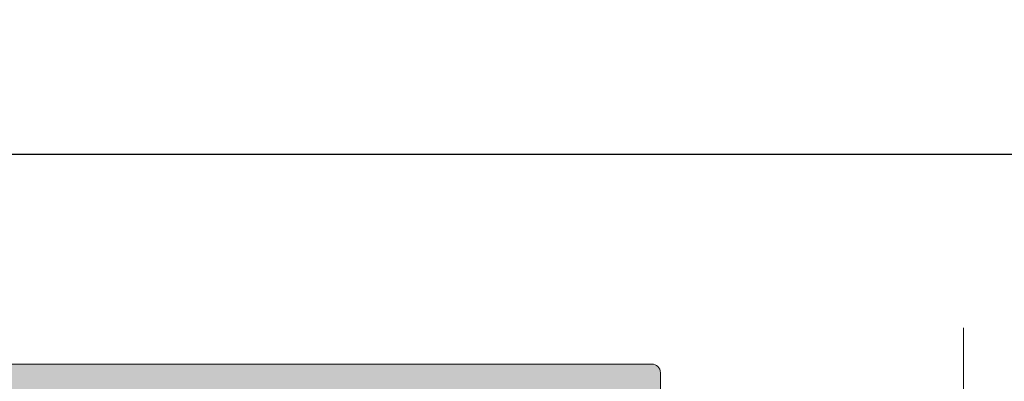
# Model space of a CAD drawing. Units: millimetres. Extents: x 3733 to 4153, y -863 to -566.
# Drawn here: x 3919 to 3947, y -645 to -634 of the extents above; entities that cross this region are included whole.
import ezdxf

# ---------------------------------------------------------------- set-up
doc = ezdxf.new("R2010")
doc.units = ezdxf.units.MM
doc.linetypes.add('TRAZOSX2', pattern=[1.5, 1, -0.5])
doc.layers.get('0').update_dxf_attribs({"lineweight": 9})
doc.layers.add('SOMBREADOS', color=18, linetype='Continuous')
doc.styles.add('ROMANS', font='ROMANS.SHX', dxfattribs={"height": 2.5})
doc.dimstyles.new('1-2', dxfattribs={"dimtxt": 2.5, "dimasz": 3, "dimexe": 0.5, "dimexo": 3, "dimgap": 1, "dimtad": 1, "dimlfac": 2, "dimzin": 0, "dimdsep": 46, "dimtxsty": 'ROMANS', "dimcen": 0.1, "dimclrd": 256, "dimclre": 256, "dimclrt": 256, "dimadec": 0, "dimazin": 0, "dimtp": 0.2, "dimtm": 0.2, "dimtfac": 0.2, "dimtmove": 0, "dimatfit": 3, "dimfxl": 0, "dimtolj": 1, "dimtzin": 0, "dimarcsym": 0})

# ---------------------------------------------------------------- blocks, each defined once
blk = doc.blocks.new('*D30')
at = {"lineweight": -2}
for p, q in [((3883.309472094683, -647.4053224818017), (3883.309472094683, -637.5689993600568)), ((4119.385655990407, -647.4053224818017), (4119.385655990407, -637.5689993600568)), ((3886.309472094683, -638.0689993600568), (4116.385655990407, -638.0689993600568))]:
    blk.add_line(p, q, dxfattribs=at)
for points in [[(3886.309472094683, -637.5689993600568), (3886.309472094683, -638.5689993600568), (3883.309472094683, -638.0689993600568)], [(4116.385655990407, -637.5689993600568), (4116.385655990407, -638.5689993600568), (4119.385655990407, -638.0689993600568)]]:
    blk.add_solid(points)
at = {"layer": 'DEFPOINTS', "color": 0}
for p in [(4119.385655990407, -638.0689993600568), (3883.309472094683, -650.4053224818017), (4119.385655990407, -650.4053224818017)]:
    blk.add_point(p, dxfattribs=at)
at = {"insert": (4001.347564042545, -635.8189993600568), "char_height": 2.5, "attachment_point": 5, "style": 'ROMANS'}
blk.add_mtext('\\A1;L', dxfattribs=at)

msp = doc.modelspace()

# ---------------------------------------------------------------- hatches: boundary and pattern name
at = {"layer": 'SOMBREADOS'}
h = msp.add_hatch(color=256, dxfattribs=at)
edge = h.paths.add_edge_path()
edge.add_arc((3927.624472094682, -648.5402951967171), 0.1349999999999156, 0, 144.9621558662602, ccw=False)
edge.add_line((3927.759472094682, -648.5402951967171), (3927.716501062615, -648.6821612794074))
edge.add_arc((3927.622531800537, -648.6479592650755), 0.0999999999993306, 325.0000000002902, 340.00000000028666, ccw=False)
edge.add_line((3927.704447004966, -648.7053169087098), (3927.104245399903, -649.5624936346235))
edge.add_arc((3927.022330195474, -649.5051359909887), 0.0999999999998793, 265.00000000024295, 325.0000000001235, ccw=False)
edge.add_line((3927.013614621199, -649.6047554607978), (3926.927341629633, -649.5972075520672))
edge.add_arc((3926.918626055358, -649.6968270218763), 0.0999999999998671, 84.99999999971891, 205.0000000002185)
edge.add_line((3926.827995276654, -649.7390888480506), (3927.034515784626, -650.1819735066226))
edge.add_arc((3927.170461952682, -650.1185807673617), 0.1499999999999463, 204.9999999999434, 234.9999999999643)
edge.add_line((3927.084425487229, -650.2414535740049), (3928.207122128511, -651.0275742253534))
edge.add_arc((3928.293158593963, -650.9047014187104), 0.1499999999995915, 234.9999999999732, 360.000000000114)
edge.add_line((3928.443158593963, -650.9047014187101), (3928.443158593963, -649.5276830387256))
edge.add_arc((3928.293158593963, -649.5276830387254), 0.1499999999999773, 359.999999999924, 435.9438819542493)
edge.add_arc((3928.366020233078, -649.236665545187), 0.1499999999997707, 159.9999999999014, 255.94388195425068, ccw=False)
edge.add_line((3928.225066339961, -649.1853625236881), (3928.322798485517, -648.916845660618))
edge.add_arc((3929.569130333152, -649.3597555387009), 1.322691284667413, 139.7592059367911, 160.4362751432617, ccw=False)
edge.add_line((3928.559472094682, -648.505295196717), (3928.559472094682, -645.1303224818009))
edge.add_arc((3928.809472094683, -645.1303224818009), 0.25, 90, 180, ccw=False)
edge.add_line((3928.809472094683, -644.8803224818009), (3933.809472094683, -644.8803224818009))
edge.add_line((3933.809472094683, -644.8803224818009), (3933.809472094683, -645.1808034289629))
edge.add_line((3933.809472094683, -645.1808034289629), (3934.153566014382, -645.918715221062))
edge.add_arc((3934.289512182437, -645.8553224818011), 0.1500000000001119, 205.0000000000277, 270.0000000000217)
edge.add_line((3934.289512182437, -646.0053224818012), (3934.409472094682, -646.0053224818012))
edge.add_arc((3934.409472094682, -645.8553224818011), 0.1499999999999773, 270.0000000001303, 360)
edge.add_line((3934.559472094683, -645.8553224818011), (3934.559472094683, -644.8803224818009))
edge.add_line((3934.559472094683, -644.8803224818009), (3936.809472094683, -644.8803224818009))
edge.add_line((3936.809472094683, -644.8803224818009), (3936.809472094683, -645.7553224818009))
edge.add_arc((3937.059472094683, -645.7553224818009), 0.25, 180, 270)
edge.add_line((3937.059472094683, -646.0053224818009), (3937.409472094683, -646.0053224818009))
edge.add_arc((3937.409472094682, -645.8553224818013), 0.1499999999995794, 269.9999999999783, 360.0000000000651)
edge.add_line((3937.559472094683, -645.8553224818011), (3937.559472094683, -644.3803224818012))
edge.add_arc((3937.309472094683, -644.3803224818014), 0.25, 0, 90)
edge.add_line((3937.309472094683, -644.1303224818014), (3901.809472094683, -644.1303224818009))
edge.add_arc((3901.809472094683, -644.3803224818009), 0.25, 90, 180)
edge.add_line((3901.559472094683, -644.3803224818009), (3901.559472094683, -648.030322481801))
edge.add_arc((3901.809472094683, -648.030322481801), 0.25, 180, 270)
edge.add_line((3901.809472094683, -648.280322481801), (3903.009472094683, -648.2803224818008))
edge.add_arc((3903.009472094683, -648.0053224818007), 0.2749999999999773, 270, 450)
edge.add_line((3903.009472094683, -647.7303224818008), (3902.409472094683, -647.7303224818008))
edge.add_line((3902.409472094682, -647.7303224818008), (3902.409472094682, -647.1303224818009))
edge.add_line((3902.409472094682, -647.1303224818009), (3903.209472094682, -647.1303224818009))
edge.add_line((3903.209472094682, -647.1303224818009), (3903.209472094682, -646.6803224818007))
edge.add_arc((3903.059472094682, -646.6803224818007), 0.150000000000091, 0, 89.9999999998263)
edge.add_line((3903.059472094683, -646.5303224818006), (3902.409472094682, -646.5303224818008))
edge.add_line((3902.409472094682, -646.5303224818008), (3902.409472094682, -645.030322481801))
edge.add_arc((3902.559472094682, -645.0303224818012), 0.150000000000432, 89.99999999995657, 179.9999999998697, ccw=False)
edge.add_line((3902.559472094683, -644.8803224818009), (3906.009472094683, -644.8803224818009))
edge.add_arc((3906.009472094683, -645.030322481801), 0.150000000000091, 0, 90.00000000017371, ccw=False)
edge.add_line((3906.159472094682, -645.030322481801), (3906.159472094682, -646.5303224818006))
edge.add_line((3906.159472094682, -646.5303224818006), (3905.509472094682, -646.5303224818008))
edge.add_arc((3905.509472094683, -646.6803224818009), 0.150000000000091, 90.00000000008686, 180)
edge.add_line((3905.359472094682, -646.6803224818009), (3905.359472094682, -647.1303224818009))
edge.add_line((3905.359472094683, -647.1303224818009), (3906.159472094683, -647.1303224818009))
edge.add_line((3906.159472094682, -647.1303224818009), (3906.159472094682, -647.7303224818011))
edge.add_line((3906.159472094682, -647.7303224818011), (3905.559472094682, -647.7303224818008))
edge.add_arc((3905.559472094682, -648.0053224818009), 0.275000000000091, 89.99999999981053, 270.0000000001895)
edge.add_line((3905.559472094683, -648.280322481801), (3906.659472094683, -648.2803224818012))
edge.add_arc((3906.659472094682, -648.0303224818012), 0.25, 270, 360)
edge.add_line((3906.909472094682, -648.0303224818012), (3906.909472094682, -645.1303224818012))
edge.add_arc((3907.159472094682, -645.1303224818012), 0.25, 90, 180, ccw=False)
edge.add_line((3907.159472094682, -644.8803224818012), (3918.809472094683, -644.8803224818012))
edge.add_arc((3918.809472094683, -645.1303224818012), 0.25, 0, 90, ccw=False)
edge.add_line((3919.059472094683, -645.1303224818012), (3919.059472094683, -646.7303224818017))
edge.add_line((3919.059472094683, -646.7303224818017), (3918.559472094683, -646.7303224818017))
edge.add_arc((3918.559472094683, -646.9803224818017), 0.25, 90, 180)
edge.add_line((3918.309472094683, -646.9803224818017), (3918.309472094683, -647.2303224818017))
edge.add_arc((3918.559472094683, -647.2303224818017), 0.25, 180, 270)
edge.add_line((3918.559472094683, -647.4803224818017), (3919.059472094683, -647.4803224818017))
edge.add_line((3919.059472094683, -647.4803224818017), (3919.059472094683, -648.505295196717))
edge.add_arc((3918.223851841642, -649.2596701257175), 1.125763181489357, 17.729665588727528, 42.074853331291195, ccw=False)
edge.add_line((3919.296145703848, -648.916845660618), (3919.393877849404, -649.1853625236881))
edge.add_arc((3919.252923956286, -649.236665545187), 0.1499999999999699, -75.94388195415979, 20.000000000005286, ccw=False)
edge.add_arc((3919.325785595403, -649.5276830387256), 0.1500000000000741, 104.0561180457875, 180.0000000000977)
edge.add_line((3919.175785595402, -649.5276830387256), (3919.175785595402, -650.9047014187099))
edge.add_arc((3919.325785595402, -650.9047014187104), 0.1499999999997499, 179.9999999999077, 305.0000000000499)
edge.add_line((3919.411822060854, -651.0275742253534), (3920.534518702137, -650.2414535740049))
edge.add_arc((3920.448482236684, -650.1185807673619), 0.1499999999996683, 305.0000000000593, 335.000000000074)
edge.add_line((3920.584428404739, -650.1819735066229), (3920.790948912711, -649.7390888480509))
edge.add_arc((3920.700318134007, -649.6968270218765), 0.1000000000001696, 335.0000000000096, 455.0000000000045)
edge.add_line((3920.691602559732, -649.5972075520672), (3920.605329568165, -649.6047554607981))
edge.add_arc((3920.596613993892, -649.5051359909885), 0.1000000000001984, 214.9999999998045, 274.99999999974136, ccw=False)
edge.add_line((3920.514698789462, -649.5624936346235), (3919.914497184399, -648.7053169087098))
edge.add_arc((3919.996412388829, -648.647959265076), 0.099999999999076, 199.9999999994984, 214.999999999503, ccw=False)
edge.add_line((3919.90244312675, -648.6821612794074), (3919.859472094683, -648.5402951967171))
edge.add_arc((3919.994472094683, -648.5402951967171), 0.1349999999999909, 35.05426345836628, 180, ccw=False)
edge.add_arc((3920.186845081959, -648.4053224817862), 0.1000000000194375, 215.0542634797935, 270.0000000214303)
edge.add_line((3920.186845081996, -648.5053224818057), (3922.174472094683, -648.5053224818057))
edge.add_arc((3922.174518661881, -648.640275907952), 0.1349534341803933, -0.008189230915490953, 90.01977055248159, ccw=False)
edge.add_line((3922.309472094683, -648.640295196717), (3922.309472094683, -648.7771864644069))
edge.add_arc((3922.209472094683, -648.7771864644067), 0.0999999999996817, 328.599999999878, 359.99999999988603, ccw=False)
edge.add_line((3922.294827174411, -648.8292874275908), (3921.851624245382, -649.5553703832766))
edge.add_arc((3921.848529410887, -649.6553224818012), 0.1000000000001092, 88.22650726603528, 270)
edge.add_line((3921.848529410887, -649.7553224818012), (3922.503404840582, -649.7553224818009))
edge.add_arc((3922.503404840582, -649.2553224818009), 0.5000000000001279, 270, 328.5999995542745)
edge.add_line((3922.930180237193, -649.5158273010413), (3923.38269670396, -648.7744863341413))
edge.add_arc((3923.809472102598, -649.0349911500616), 0.500000000000175, 31.400000000002592, 148.5999999999974, ccw=False)
edge.add_line((3924.236247501236, -648.7744863341413), (3924.688763968004, -649.5158273010416))
edge.add_arc((3925.115539364614, -649.2553224818012), 0.4999999999998817, 211.4000004457266, 270)
edge.add_line((3925.115539364614, -649.7553224818012), (3925.77041479431, -649.7553224818012))
edge.add_arc((3925.77041479431, -649.6553224818012), 0.0999999999998806, 270, 451.7734927339686)
edge.add_line((3925.767319959815, -649.5553703832768), (3925.324117030786, -648.8292874275908))
edge.add_arc((3925.409472110513, -648.7771864644067), 0.0999999999996827, 180.0000000001139, 211.400000000122, ccw=False)
edge.add_line((3925.309472110514, -648.7771864644069), (3925.309472110514, -648.640295196717))
edge.add_arc((3925.444425543315, -648.640275907952), 0.1349534341804978, 89.98022944756673, 180.0081892309155, ccw=False)
edge.add_line((3925.444472110513, -648.5053224818057), (3927.4320991232, -648.5053224818057))
edge.add_arc((3927.432099123201, -648.4053224818058), 0.100000000000037, 269.9999999999674, 324.923785822248)
h.paths.add_polyline_path([(3919.809472094683, -647.7553224818012), (3919.809472094683, -644.8803224818014), (3927.809472094683, -644.8803224818014), (3927.809472094682, -647.7553224818009)], flags=16)
edge = h.paths.add_edge_path()
edge.add_arc((3927.624472094682, -658.4703497668788), 0.1349999999999156, 215.0378441337398, 360)
edge.add_line((3927.759472094682, -658.4703497668788), (3927.716501062615, -658.3284836841885))
edge.add_arc((3927.622531800537, -658.3626856985204), 0.0999999999993306, 19.99999999971332, 34.99999999970979)
edge.add_line((3927.704447004966, -658.3053280548861), (3927.104245399903, -657.4481513289725))
edge.add_arc((3927.022330195474, -657.5055089726072), 0.0999999999998793, 34.9999999998765, 94.99999999975702)
edge.add_line((3927.013614621199, -657.4058895027981), (3926.927341629633, -657.4134374115288))
edge.add_arc((3926.918626055358, -657.3138179417197), 0.0999999999998671, 154.9999999997815, 275.0000000002811, ccw=False)
edge.add_line((3926.827995276654, -657.2715561155453), (3927.034515784626, -656.8286714569733))
edge.add_arc((3927.170461952682, -656.8920641962343), 0.1499999999999463, 125.0000000000357, 155.0000000000566, ccw=False)
edge.add_line((3927.084425487229, -656.769191389591), (3928.207122128511, -655.9830707382425))
edge.add_arc((3928.293158593963, -656.1059435448856), 0.1499999999995915, -1.1402789823478088e-10, 125.0000000000268, ccw=False)
edge.add_line((3928.443158593963, -656.1059435448858), (3928.443158593963, -657.4829619248703))
edge.add_arc((3928.293158593963, -657.4829619248706), 0.1499999999999773, -75.94388195424932, 7.599965101690032e-11, ccw=False)
edge.add_arc((3928.366020233078, -657.7739794184088), 0.1499999999997707, 104.0561180457493, 200.0000000000986)
edge.add_line((3928.225066339961, -657.8252824399078), (3928.322798485517, -658.0937993029779))
edge.add_arc((3929.569130333152, -657.650889424895), 1.322691284667413, 199.5637248567383, 220.2407940632089)
edge.add_line((3928.559472094682, -658.5053497668789), (3928.559472094682, -661.880322481795))
edge.add_arc((3928.809472094683, -661.880322481795), 0.25, 180, 270)
edge.add_line((3928.809472094683, -662.130322481795), (3933.809472094683, -662.130322481795))
edge.add_line((3933.809472094683, -662.130322481795), (3933.809472094683, -661.829841534633))
edge.add_line((3933.809472094683, -661.829841534633), (3934.153566014382, -661.0919297425339))
edge.add_arc((3934.289512182437, -661.1553224817949), 0.1500000000001119, 89.99999999997829, 154.9999999999723, ccw=False)
edge.add_line((3934.289512182437, -661.0053224817948), (3934.409472094682, -661.0053224817948))
edge.add_arc((3934.409472094682, -661.1553224817949), 0.1499999999999773, 0, 89.99999999986971, ccw=False)
edge.add_line((3934.559472094683, -661.1553224817949), (3934.559472094683, -662.130322481795))
edge.add_line((3934.559472094683, -662.130322481795), (3936.809472094683, -662.130322481795))
edge.add_line((3936.809472094683, -662.130322481795), (3936.809472094683, -661.255322481795))
edge.add_arc((3937.059472094683, -661.255322481795), 0.25, 90, 180, ccw=False)
edge.add_line((3937.059472094683, -661.005322481795), (3937.409472094683, -661.005322481795))
edge.add_arc((3937.409472094682, -661.1553224817944), 0.1499999999995794, -6.508571459562518e-11, 90.00000000002171, ccw=False)
edge.add_line((3937.559472094683, -661.1553224817949), (3937.559472094683, -662.6303224817948))
edge.add_arc((3937.309472094683, -662.6303224817946), 0.25, 270, 360, ccw=False)
edge.add_line((3937.309472094683, -662.8803224817946), (3901.809472094683, -662.880322481795))
edge.add_arc((3901.809472094683, -662.630322481795), 0.25, 180, 270, ccw=False)
edge.add_line((3901.559472094683, -662.630322481795), (3901.559472094683, -658.9803224817949))
edge.add_arc((3901.809472094683, -658.9803224817949), 0.25, 90, 180, ccw=False)
edge.add_line((3901.809472094683, -658.7303224817949), (3903.009472094683, -658.7303224817952))
edge.add_arc((3903.009472094683, -659.0053224817952), 0.2749999999999773, -90, 90, ccw=False)
edge.add_line((3903.009472094683, -659.2803224817951), (3902.409472094683, -659.2803224817951))
edge.add_line((3902.409472094682, -659.2803224817951), (3902.409472094682, -659.880322481795))
edge.add_line((3902.409472094682, -659.880322481795), (3903.209472094682, -659.880322481795))
edge.add_line((3903.209472094682, -659.880322481795), (3903.209472094682, -660.3303224817953))
edge.add_arc((3903.059472094682, -660.3303224817953), 0.150000000000091, 270.0000000001737, 360, ccw=False)
edge.add_line((3903.059472094683, -660.4803224817954), (3902.409472094682, -660.4803224817952))
edge.add_line((3902.409472094682, -660.4803224817952), (3902.409472094682, -661.9803224817949))
edge.add_arc((3902.559472094682, -661.9803224817947), 0.150000000000432, 180.0000000001303, 270.0000000000434)
edge.add_line((3902.559472094683, -662.130322481795), (3906.009472094683, -662.130322481795))
edge.add_arc((3906.009472094683, -661.9803224817949), 0.150000000000091, 269.9999999998263, 360)
edge.add_line((3906.159472094682, -661.9803224817949), (3906.159472094682, -660.4803224817954))
edge.add_line((3906.159472094682, -660.4803224817954), (3905.509472094682, -660.4803224817952))
edge.add_arc((3905.509472094683, -660.3303224817951), 0.150000000000091, 180, 269.99999999991314, ccw=False)
edge.add_line((3905.359472094682, -660.3303224817951), (3905.359472094682, -659.880322481795))
edge.add_line((3905.359472094683, -659.880322481795), (3906.159472094683, -659.880322481795))
edge.add_line((3906.159472094682, -659.880322481795), (3906.159472094682, -659.2803224817949))
edge.add_line((3906.159472094682, -659.2803224817949), (3905.559472094682, -659.2803224817951))
edge.add_arc((3905.559472094682, -659.005322481795), 0.275000000000091, 89.99999999981048, 270.0000000001895, ccw=False)
edge.add_line((3905.559472094683, -658.7303224817949), (3906.659472094683, -658.7303224817947))
edge.add_arc((3906.659472094682, -658.9803224817947), 0.25, 0, 90, ccw=False)
edge.add_line((3906.909472094682, -658.9803224817947), (3906.909472094682, -661.8803224817948))
edge.add_arc((3907.159472094682, -661.8803224817948), 0.25, 180, 270)
edge.add_line((3907.159472094682, -662.1303224817948), (3918.809472094683, -662.1303224817948))
edge.add_arc((3918.809472094683, -661.8803224817948), 0.25, 270, 360)
edge.add_line((3919.059472094683, -661.8803224817948), (3919.059472094683, -660.2803224817942))
edge.add_line((3919.059472094683, -660.2803224817942), (3918.559472094683, -660.2803224817942))
edge.add_arc((3918.559472094683, -660.0303224817942), 0.25, 180, 270, ccw=False)
edge.add_line((3918.309472094683, -660.0303224817942), (3918.309472094683, -659.7803224817942))
edge.add_arc((3918.559472094683, -659.7803224817942), 0.25, 90, 180, ccw=False)
edge.add_line((3918.559472094683, -659.5303224817942), (3919.059472094683, -659.5303224817942))
edge.add_line((3919.059472094683, -659.5303224817942), (3919.059472094683, -658.5053497668789))
edge.add_arc((3918.223851841642, -657.7509748378784), 1.125763181489357, 317.9251466687088, 342.2703344112725)
edge.add_line((3919.296145703848, -658.0937993029779), (3919.393877849404, -657.8252824399078))
edge.add_arc((3919.252923956286, -657.773979418409), 0.1499999999999699, 339.9999999999947, 435.9438819541598)
edge.add_arc((3919.325785595403, -657.4829619248703), 0.1500000000000741, 179.9999999999023, 255.9438819542125, ccw=False)
edge.add_line((3919.175785595402, -657.4829619248703), (3919.175785595402, -656.105943544886))
edge.add_arc((3919.325785595402, -656.1059435448856), 0.1499999999997499, 54.99999999995009, 180.0000000000923, ccw=False)
edge.add_line((3919.411822060854, -655.9830707382425), (3920.534518702137, -656.769191389591))
edge.add_arc((3920.448482236684, -656.8920641962341), 0.1499999999996683, 24.99999999992599, 54.99999999994071, ccw=False)
edge.add_line((3920.584428404739, -656.8286714569731), (3920.790948912711, -657.2715561155451))
edge.add_arc((3920.700318134007, -657.3138179417194), 0.1000000000001696, -95.00000000000449, 24.999999999990393, ccw=False)
edge.add_line((3920.691602559732, -657.4134374115288), (3920.605329568165, -657.4058895027979))
edge.add_arc((3920.596613993892, -657.5055089726075), 0.1000000000001984, 85.00000000025861, 145.0000000001955)
edge.add_line((3920.514698789462, -657.4481513289725), (3919.914497184399, -658.3053280548861))
edge.add_arc((3919.996412388829, -658.36268569852), 0.099999999999076, 145.000000000497, 160.0000000005016)
edge.add_line((3919.90244312675, -658.3284836841885), (3919.859472094683, -658.4703497668788))
edge.add_arc((3919.994472094683, -658.4703497668788), 0.1349999999999909, 180, 324.9457365416337)
edge.add_arc((3920.186845081959, -658.6053224818097), 0.1000000000194375, 89.99999997856969, 144.9457365202065, ccw=False)
edge.add_line((3920.186845081996, -658.5053224817902), (3922.174472094683, -658.5053224817902))
edge.add_arc((3922.174518661881, -658.370369055644), 0.1349534341803933, 269.9802294475184, 360.0081892309155)
edge.add_line((3922.309472094683, -658.3703497668789), (3922.309472094683, -658.233458499189))
edge.add_arc((3922.209472094683, -658.2334584991893), 0.0999999999996817, 1.139911e-10, 31.40000000012202)
edge.add_line((3922.294827174411, -658.1813575360052), (3921.851624245382, -657.4552745803194))
edge.add_arc((3921.848529410887, -657.3553224817947), 0.1000000000001092, 90, 271.7734927339647, ccw=False)
edge.add_line((3921.848529410887, -657.2553224817948), (3922.503404840582, -657.255322481795))
edge.add_arc((3922.503404840582, -657.755322481795), 0.5000000000001279, 31.40000044572548, 90, ccw=False)
edge.add_line((3922.930180237193, -657.4948176625546), (3923.38269670396, -658.2361586294546))
edge.add_arc((3923.809472102598, -657.9756538135343), 0.500000000000175, 211.4000000000026, 328.5999999999974)
edge.add_line((3924.236247501236, -658.2361586294546), (3924.688763968004, -657.4948176625544))
edge.add_arc((3925.115539364614, -657.7553224817948), 0.4999999999998817, 90, 148.5999995542734, ccw=False)
edge.add_line((3925.115539364614, -657.2553224817948), (3925.77041479431, -657.2553224817948))
edge.add_arc((3925.77041479431, -657.3553224817947), 0.0999999999998806, -91.77349273396862, 90, ccw=False)
edge.add_line((3925.767319959815, -657.4552745803192), (3925.324117030786, -658.1813575360052))
edge.add_arc((3925.409472110513, -658.2334584991893), 0.0999999999996827, 148.599999999878, 179.9999999998861)
edge.add_line((3925.309472110514, -658.233458499189), (3925.309472110514, -658.3703497668789))
edge.add_arc((3925.444425543315, -658.370369055644), 0.1349534341804978, 179.9918107690845, 270.0197705524333)
edge.add_line((3925.444472110513, -658.5053224817902), (3927.4320991232, -658.5053224817902))
edge.add_arc((3927.432099123201, -658.6053224817902), 0.100000000000037, 35.07621417775198, 90.00000000003263, ccw=False)
h.paths.add_polyline_path([(3919.809472094683, -659.2553224817948), (3919.809472094683, -662.1303224817946), (3927.809472094683, -662.1303224817946), (3927.809472094682, -659.255322481795)], flags=16)

# ---------------------------------------------------------------- linework, layer by layer
at = {"linetype": 'TRAZOSX2', "ltscale": 2}
msp.add_line((3946.309472094682, -643.080322481801), (3946.309472094682, -690.7553236873493), dxfattribs=at)
for p, q in [((3937.309472094683, -644.1303224818014), (3901.809472094683, -644.1303224818009)), ((3937.559472094683, -645.8553224818011), (3937.559472094683, -644.3803224818014))]:
    msp.add_line(p, q)
msp.add_arc((3937.309472094683, -644.3803224818014), 0.25, 0, 90)

# ---------------------------------------------------------------- dimensions: what is measured, and where the dimension line sits
dim = msp.add_linear_dim(base=(4119.385655990407, -638.0689993600568), p1=(3883.309472094683, -650.4053224818017), p2=(4119.385655990407, -650.4053224818017), text='L', dimstyle='1-2')
dim.commit()
dim.dimension.update_dxf_attribs({"geometry": '*D30', "text_midpoint": (4001.347564042545, -635.8189993600568)})

doc.saveas('drawing.dxf')
